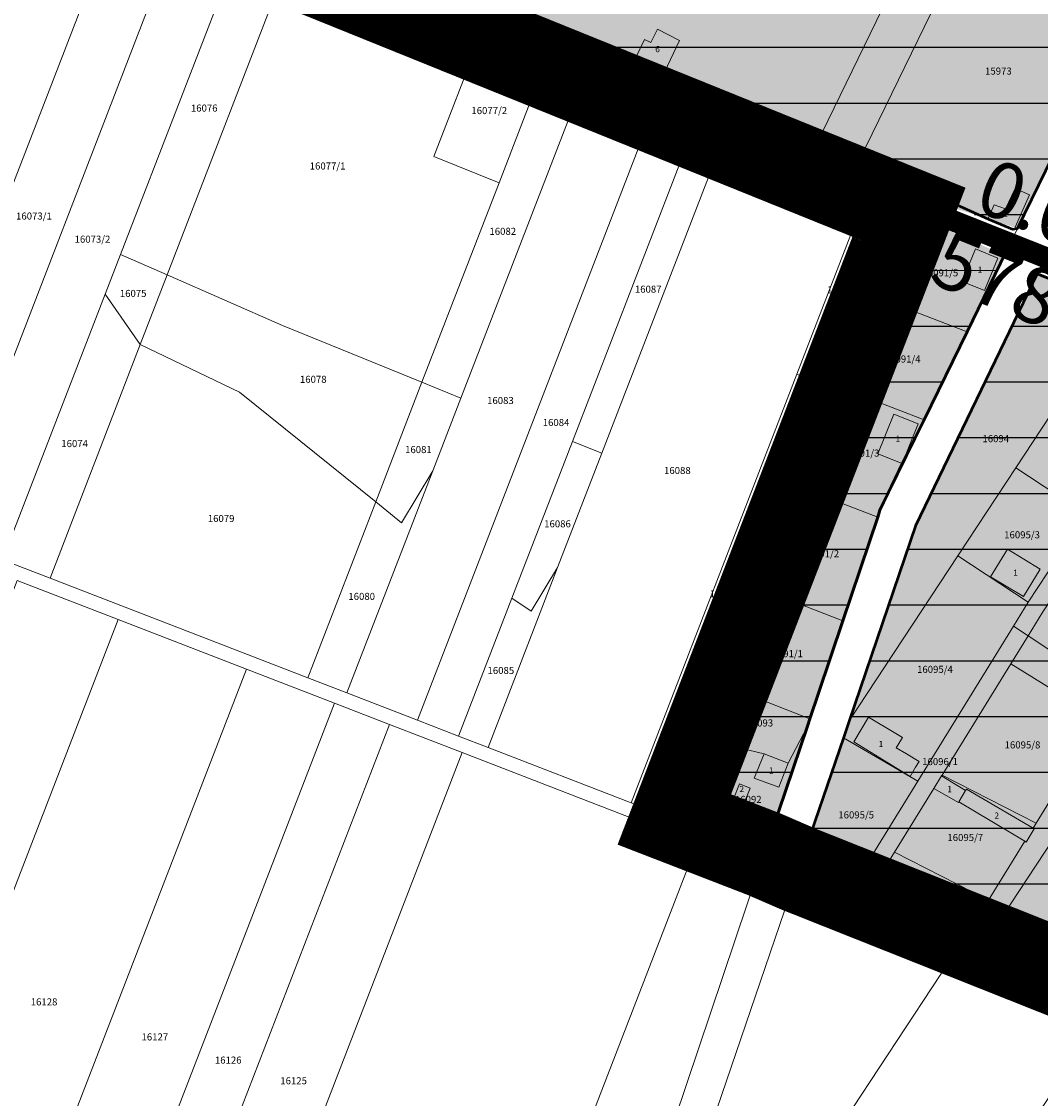
# Model space of a CAD drawing. Units: millimetres. Extents: x 7425750 to 7446347, y 5083608 to 5091000.
# Drawn here: x 7428073 to 7428364, y 5085559 to 5085865 of the extents above; entities that cross this region are included whole.
import ezdxf
from ezdxf.enums import TextEntityAlignment as Align

# ---------------------------------------------------------------- set-up
doc = ezdxf.new("R2010")
doc.units = ezdxf.units.MM
doc.header["$PDMODE"] = 34
for name, pattern in [('DASHED2', [9.525, 6.35, -3.175]), ('HIDDEN', [9.525, 6.35, -3.175]), ('NAMENA$0$HIDDEN', [9.525, 6.35, -3.175])]:
    doc.linetypes.add(name, pattern=pattern)
for name, color, linetype, lineweight in [('0 Regulaciona linija', 204, 'Continuous', 50), ('dj-nagib', 7, 'Continuous', 35), ('DJ-TACKEGGR', 5, 'Continuous', 35), ('N - PORODICNO STANOVANJE SA RADOM', 7, 'Continuous', 15), ('Senta_DeoParcele_1_1', 252, 'Continuous', 9), ('Senta_Parcela_1', 250, 'Continuous', 9)]:
    doc.layers.add(name, color=color, linetype=linetype, lineweight=lineweight)
for name, color, linetype in [('DRZAVNI PUT IIa REDA BROJ 102', 8, 'Continuous'), ('GRANICA GRADJEVINSKOG PODRUCJA-N', 20, 'NAMENA$0$HIDDEN'), ('N - PORODICNO STANOVANJE', 2, 'Continuous'), ('Sabirna naseljska', 253, 'Continuous'), ('Senta_Parcela_1Anno', 252, 'Continuous'), ('ZELEZNICKA PRUGA', 7, 'TRACKS')]:
    doc.layers.add(name, color=color, linetype=linetype)
doc.layers.add('GRANICA OBUHVATA PLANA', color=7, linetype='Continuous', lineweight=30, true_color=0xffab57)
doc.layers.add('ortofoto 40', color=7, linetype='Continuous', transparency=0.5)
doc.layers.add('Senta_DeoParcele_1Anno', color=7, linetype='Continuous', true_color=0x42e63b)
doc.layers.get('0').off()
doc.styles.add('Arial', font='arial_0.ttf')
doc.styles.add('GEODEZIJA', font='yusimc.shx')
doc.linetypes.add('TRACKS', pattern='A,3.81,[130,ltypeshp.shx,S=6.35,R=0,X=0,Y=0],3.81', length=7.62)
picture_1 = doc.add_image_def('image52.tif', size_in_pixel=(5625, 7500))

# ---------------------------------------------------------------- blocks, each defined once
blk = doc.blocks.new('nagib_l')
for p, q in [((-10, 0), (-6.061, 0.695)), ((-6.061, -0.695), (-6.061, 0.695)), ((-6.061, 0), (10, 0))]:
    blk.add_line(p, q)
blk.add_lwpolyline([(-10, 0, 0, 1.39, 0), (-6.061, 0, 1.39, 1.39, 0)], format="xyseb")
at = {"style": 'GEODEZIJA'}
blk.add_text('%', height=2, dxfattribs=at).set_placement((4.939, 0.5))
blk.add_attdef('%', text='', height=2, dxfattribs=at).set_placement((3.624, 0.5), align=Align.RIGHT)
blk.add_attdef('DUZINA', text='', height=2, dxfattribs=at).set_placement((1.97, -2.5), align=Align.CENTER)
blk = doc.blocks.new('0P')
blk.add_circle((0, 0), 1)
blk.add_point((0, 0))
at = {"style": 'GEODEZIJA'}
blk.add_attdef('BR_TACKE', (1.25, -3.36), '', height=2, dxfattribs=at)

msp = doc.modelspace()

# ---------------------------------------------------------------- hatches: boundary and pattern name
at = {"layer": 'N - PORODICNO STANOVANJE'}
for color, points in [(256, [(7428438.883, 5085974.363), (7428249.698, 5086046.451), (7428178.346, 5086073.507), (7428099.163, 5085910.622), (7428148.909, 5085890.61), (7428199.103, 5085869.852), (7428255.877, 5085846.637), (7428303.884, 5085826.808), (7428339.097, 5085812.088), (7428357.105, 5085806.329), (7428393.468, 5085880.8), (7428409.48, 5085913.59)]), (2, [(7428342.723, 5085776.868), (7428353.394, 5085798.725), (7428336.28, 5085806.213), (7428327.537, 5085807.076), (7428325.065, 5085808.036), (7428316.877, 5085786.856), (7428306.868, 5085760.964), (7428306.453, 5085759.891), (7428295.828, 5085732.404), (7428284.621, 5085703.416), (7428274.02, 5085676), (7428259.36, 5085638.07), (7428265.668, 5085635.631), (7428284.94, 5085628.18), (7428297.934, 5085666.748), (7428307.33, 5085694.637), (7428317.266, 5085724.127), (7428317.92, 5085726.07), (7428330.499, 5085751.833)]), (2, [(7428613.833, 5085693.956), (7428362.694, 5085793.395), (7428328.05, 5085721.62), (7428309.122, 5085666.115), (7428307.489, 5085661.326), (7428294.74, 5085623.94), (7428309.608, 5085618.028), (7428314.254, 5085616.18), (7428342.568, 5085604.92), (7428347.753, 5085602.858), (7428366.728, 5085595.313), (7428386.492, 5085587.453), (7428416.117, 5085575.672), (7428457.244, 5085559.317), (7428477.752, 5085551.162), (7428511, 5085537.94), (7428511.903, 5085539.31), (7428563.206, 5085617.145)])]:
    msp.add_hatch(color=color, dxfattribs=at).paths.add_polyline_path(points)
at = {"layer": 'N - PORODICNO STANOVANJE SA RADOM', "lineweight": 25}
h = msp.add_hatch(dxfattribs=at)
h.set_pattern_fill('LINE', color=256, scale=5, style=0)
h.paths.add_polyline_path([(7428438.883, 5085974.363), (7428249.698, 5086046.451), (7428178.346, 5086073.507), (7428099.163, 5085910.622), (7428148.909, 5085890.61), (7428199.103, 5085869.852), (7428255.877, 5085846.637), (7428303.884, 5085826.808), (7428339.097, 5085812.088), (7428357.105, 5085806.329), (7428393.468, 5085880.8), (7428409.48, 5085913.59)])
h = msp.add_hatch(dxfattribs=at)
h.set_pattern_fill('LINE', color=256, scale=5, style=0)
h.paths.add_polyline_path([(7428342.723, 5085776.868), (7428353.394, 5085798.725), (7428336.28, 5085806.213), (7428327.537, 5085807.076), (7428325.065, 5085808.036), (7428316.877, 5085786.856), (7428306.868, 5085760.964), (7428306.453, 5085759.891), (7428295.828, 5085732.404), (7428284.621, 5085703.416), (7428274.02, 5085676), (7428259.36, 5085638.07), (7428265.668, 5085635.631), (7428284.94, 5085628.18), (7428297.934, 5085666.748), (7428307.33, 5085694.637), (7428317.266, 5085724.127), (7428317.92, 5085726.07), (7428330.499, 5085751.833)])
h = msp.add_hatch(dxfattribs=at)
h.set_pattern_fill('LINE', color=256, scale=5, style=0)
h.paths.add_polyline_path([(7428613.833, 5085693.956), (7428362.694, 5085793.395), (7428328.05, 5085721.62), (7428309.122, 5085666.115), (7428307.489, 5085661.326), (7428294.74, 5085623.94), (7428309.608, 5085618.028), (7428314.254, 5085616.18), (7428342.568, 5085604.92), (7428347.753, 5085602.858), (7428366.728, 5085595.313), (7428386.492, 5085587.453), (7428416.117, 5085575.672), (7428457.244, 5085559.317), (7428477.752, 5085551.162), (7428511, 5085537.94), (7428511.903, 5085539.31), (7428563.206, 5085617.145)])

# ---------------------------------------------------------------- linework, layer by layer
at = {"layer": '0 Regulaciona linija'}
for points in [[(7428070.303, 5085914.321), (7428086.51, 5085907.772), (7428102.744, 5085901.211), (7428119.349, 5085894.5), (7428135.992, 5085887.775), (7428149.417, 5085882.349), (7428203.877, 5085860.34), (7428222.42, 5085852.847), (7428233.518, 5085848.362), (7428253.47, 5085840.298), (7428265.115, 5085835.592), (7428273.469, 5085832.216), (7428313.994, 5085815.839), (7428321.662, 5085812.74), (7428326.18, 5085810.92), (7428353.88, 5085799.72)], [(7428095.815, 5085914.791), (7428199.878, 5085872.746), (7428279.811, 5085838.893), (7428288.247, 5085834.875), (7428312.882, 5085824.561), (7428320.497, 5085821.259), (7428326.746, 5085818.858), (7428334.38, 5085815.526), (7428348.793, 5085808.914), (7428355.703, 5085806.061), (7428357.103, 5085806.326), (7428393.468, 5085880.8)], [(7428342.723, 5085776.868), (7428353.88, 5085799.72)], [(7428362.694, 5085793.395), (7428328.05, 5085721.62)], [(7428362.694, 5085793.395), (7428362.694, 5085793.395), (7428613.833, 5085693.956), (7428613.858, 5085693.994)], [(7428330.499, 5085751.833), (7428342.723, 5085776.868)], [(7428317.92, 5085726.07), (7428330.499, 5085751.833)], [(7428307.33, 5085694.637), (7428317.266, 5085724.127)], [(7428317.266, 5085724.127), (7428317.92, 5085726.07)], [(7428328.05, 5085721.62), (7428309.122, 5085666.115)], [(7428300.384, 5085674.021), (7428307.33, 5085694.637)], [(7428297.934, 5085666.748), (7428300.384, 5085674.021)], [(7428297.236, 5085664.677), (7428297.934, 5085666.748)], [(7428309.122, 5085666.115), (7428307.489, 5085661.326)], [(7428284.94, 5085628.18), (7428297.236, 5085664.677)], [(7428307.489, 5085661.326), (7428294.74, 5085623.94)], [(7428294.74, 5085623.94), (7428284.94, 5085628.18)]]:
    msp.add_lwpolyline(points, dxfattribs=at)
for points in [[(7428326.18, 5085810.92), (7428353.88, 5085799.72), (7428342.723, 5085776.868), (7428330.499, 5085751.833), (7428324.23, 5085739.4), (7428317.92, 5085726.07), (7428317.266, 5085724.127), (7428307.33, 5085694.637), (7428300.384, 5085674.021), (7428297.934, 5085666.748), (7428297.236, 5085664.677), (7428284.94, 5085628.18), (7428265.668, 5085635.631), (7428259.36, 5085638.07), (7428259.36, 5085638.07), (7428274.02, 5085676), (7428284.621, 5085703.416), (7428295.828, 5085732.404), (7428306.453, 5085759.891), (7428306.868, 5085760.964), (7428316.877, 5085786.856)], [(7428613.833, 5085693.956), (7428362.694, 5085793.395), (7428328.05, 5085721.62), (7428309.122, 5085666.115), (7428307.489, 5085661.326), (7428294.74, 5085623.94), (7428309.608, 5085618.028), (7428314.254, 5085616.18), (7428342.568, 5085604.92), (7428347.753, 5085602.858), (7428366.728, 5085595.313), (7428386.492, 5085587.453), (7428416.117, 5085575.672), (7428457.244, 5085559.317), (7428477.752, 5085551.162), (7428511, 5085537.94), (7428511.903, 5085539.31), (7428563.206, 5085617.145), (7428613.833, 5085693.956)]]:
    msp.add_lwpolyline(points, close=True, dxfattribs=at)
at = {"layer": 'DRZAVNI PUT IIa REDA BROJ 102', "linetype": 'HIDDEN', "ltscale": 3, "const_width": 20}
msp.add_lwpolyline([(7429224.702, 5084992.243, 0.2599866), (7428885.211, 5085294.137), (7428495.822, 5085373.427, -0.168213), (7426733.994, 5086590.097, -0.1826173)], format="xyb", dxfattribs=at)
at = {"layer": 'GRANICA GRADJEVINSKOG PODRUCJA-N', "ltscale": 1.5, "const_width": 15, "flags": 128}
msp.add_lwpolyline([(7429226.479, 5084990.95), (7429226.479, 5084990.95), (7429226.479, 5084990.95), (7429226.479, 5084990.95), (7429226.479, 5084990.95), (7429230.99, 5085014.46), (7429232.26, 5085023.09), (7429230.48, 5085028.68), (7429230.48, 5085028.68), (7429236.37, 5085067.41), (7429236.37, 5085067.41), (7429236.37, 5085067.41), (7429236.37, 5085067.41), (7429248.06, 5085142.16), (7429248.06, 5085142.16), (7429248.06, 5085142.16), (7429258.26, 5085213.109), (7429258.26, 5085213.109), (7429258.26, 5085213.109), (7429259.32, 5085221.08), (7429257.73, 5085226.92), (7429257.73, 5085226.92), (7429263.6, 5085265.47), (7429273.954, 5085329.88), (7429273.954, 5085329.88), (7429273.954, 5085329.88), (7429273.954, 5085329.88), (7429273.954, 5085329.88), (7429273.954, 5085329.88), (7429278.917, 5085386.568), (7429274.924, 5085387.116), (7428779.719, 5085455.119), (7428775.825, 5085456.212), (7428517.606, 5085491.675), (7428484.263, 5085497.481), (7428508.75, 5085534.52), (7428511, 5085537.94), (7428477.752, 5085551.162), (7428457.244, 5085559.317), (7428416.117, 5085575.672), (7428386.492, 5085587.453), (7428366.728, 5085595.313), (7428347.753, 5085602.858), (7428342.568, 5085604.92), (7428314.254, 5085616.18), (7428309.608, 5085618.028), (7428294.74, 5085623.94), (7428284.94, 5085628.18), (7428265.668, 5085635.631), (7428259.36, 5085638.07), (7428274.02, 5085676), (7428284.621, 5085703.416), (7428295.828, 5085732.404), (7428306.453, 5085759.891), (7428306.868, 5085760.964), (7428316.877, 5085786.856), (7428326.18, 5085810.92), (7428321.662, 5085812.74), (7428313.994, 5085815.839), (7428308.314, 5085818.134), (7428273.469, 5085832.216), (7428265.115, 5085835.592), (7428253.47, 5085840.298), (7428233.518, 5085848.362), (7428222.42, 5085852.847), (7428203.877, 5085860.34), (7428149.417, 5085882.349), (7428135.992, 5085887.775), (7428119.349, 5085894.5), (7428102.744, 5085901.211), (7428086.51, 5085907.772), (7428070.303, 5085914.321), (7428046.556, 5085923.917), (7428045.001, 5085924.546), (7428030.64, 5085930.35), (7428015.02, 5085936.452), (7428002.687, 5085941.27), (7427988.362, 5085946.866), (7427980.156, 5085950.071), (7427947.881, 5085962.679), (7427940.495, 5085965.565), (7427922.154, 5085972.729), (7427906.962, 5085978.664), (7427868.289, 5085993.771), (7427854.978, 5085998.971), (7427839.162, 5086005.149), (7427823.346, 5086011.328), (7427807.54, 5086017.503), (7427763.855, 5086034.568), (7427745.524, 5086041.729), (7427725.498, 5086049.552), (7427699.11, 5086059.86), (7427622.152, 5086089.92), (7427590.77, 5086102.178), (7427553.493, 5086116.738), (7427530.578, 5086125.688), (7427496.086, 5086139.161), (7427470.946, 5086148.981), (7427423.45, 5086167.533), (7427345.672, 5086197.913), (7427326.12, 5086205.55), (7427319.369, 5086208.358), (7427303.385, 5086215.006), (7427297.986, 5086217.251), (7427272.353, 5086227.912), (7427193.814, 5086260.577), (7427173.223, 5086269.141), (7427143.233, 5086281.614), (7427131.58, 5086286.46), (7427130.278, 5086292.015), (7427130.278, 5086292.015), (7427150.533, 5086325.401), (7427169.45, 5086356.58), (7427214.126, 5086430.219), (7427227.644, 5086452.501), (7427239.45, 5086471.96), (7427249.409, 5086499.271), (7427208.168, 5086605.852), (7427196.508, 5086637.48), (7427223.176, 5086647.842), (7427232.422, 5086651.435), (7427250.999, 5086658.654), (7427259.472, 5086661.946), (7427277.816, 5086669.074), (7427296.197, 5086676.216), (7427315.491, 5086683.713), (7427340.668, 5086693.496), (7427355.833, 5086699.389), (7427368.817, 5086704.434), (7427377.84, 5086707.94), (7427381.56, 5086709.39), (7427398.934, 5086716.141), (7427413.595, 5086721.839), (7427431.426, 5086728.767), (7427448.576, 5086735.432), (7427473.733, 5086745.207), (7427485.775, 5086749.887), (7427503.55, 5086756.794), (7427520.57, 5086763.407), (7427533.479, 5086768.424), (7427540.917, 5086771.314), (7427588.406, 5086789.767), (7427594.837, 5086792.267), (7427619.323, 5086801.781), (7427651.44, 5086814.243), (7427500.111, 5087208.15), (7427491.123, 5087204.443), (7427486.902, 5087202.719), (7427333.497, 5087601.613), (7427324.289, 5087598.033), (7427313.19, 5087593.74), (7427295.26, 5087586.94), (7427277.41, 5087580.05), (7427259.3, 5087573.07), (7427258.907, 5087572.919), (7427241.41, 5087566.18), (7427224.145, 5087559.518), (7427199.178, 5087549.885), (7427190.437, 5087546.512), (7427181.695, 5087543.139), (7427164.575, 5087536.534), (7427133.769, 5087524.647), (7427094.967, 5087509.676), (7427072.82, 5087501.14), (7427067.21, 5087498.983), (7427049.962, 5087492.351), (7427032.676, 5087485.704), (7427002.611, 5087474.143), (7426985.204, 5087467.45), (7426968.235, 5087460.925), (7426957.641, 5087456.852), (7426939.861, 5087450.015), (7426905.82, 5087436.925), (7426887.013, 5087429.694), (7426857.446, 5087418.32), (7426857.448, 5087422.6), (7426724.737, 5087767.744), (7426716.659, 5087817.783), (7426745.391, 5087820.797), (7426748.974, 5087821.172), (7426810.67, 5087827.66), (7426919.86, 5087839.096), (7426888.37, 5087957.919), (7426875.1, 5088007.99), (7426859.529, 5088068.643), (7426855.047, 5088085.042), (7426836.671, 5088152.275), (7426835.74, 5088155.68), (7426832.096, 5088170.631), (7427054.423, 5088216.015), (7427108.71, 5088240.67), (7427163.4, 5088265.66), (7427231.714, 5088298.976), (7427254.96, 5088313.64), (7427308.72, 5088338.55), (7427360.58, 5088360.34), (7427415.64, 5088383.68), (7427446.27, 5088410.97), (7427470.22, 5088427.13), (7427496.82, 5088445.42), (7427531.45, 5088471.1), (7427579.41, 5088502.49), (7427617.1, 5088536.1), (7427711.267, 5088618.617), (7427731.34, 5088635.26), (7427775.97, 5088674.21), (7427820.51, 5088712.87), (7427817.19, 5088719.77), (7427786, 5088792.43), (7427786, 5088792.43), (7427786, 5088792.43), (7427779.24, 5088807.87), (7427779.24, 5088807.87), (7427779.24, 5088807.87), (7427796.6, 5088813.01), (7427824.27, 5088822.06), (7427863.4, 5088834.86), (7427897.24, 5088845.93), (7427938.67, 5088859.49), (7427942.761, 5088861.002), (7427944.732, 5088861.731), (7427948.071, 5088862.965), (7427950.548, 5088863.88), (7427953.28, 5088864.89), (7427958.136, 5088866.278), (7428121.86, 5088913.07), (7428187.15, 5088931.73), (7428313.247, 5088927.447), (7428321.86, 5088927.16), (7428360.39, 5088925.846), (7428428.87, 5088923.52), (7428553.25, 5088843.73), (7428700.07, 5088749.59), (7428725.67, 5088738.3), (7428731.509, 5088736.037), (7428733.904, 5088735.108), (7428736.622, 5088734.054), (7428741.25, 5088732.26), (7428788.296, 5088706.48), (7428809.967, 5088694.604), (7428818.99, 5088689.66), (7428823.701, 5088692.687), (7428841.267, 5088703.976), (7428857.091, 5088714.145), (7428874.639, 5088725.423), (7428882.699, 5088730.601), (7428884.3, 5088731.63), (7428889.353, 5088734.878), (7428904.454, 5088744.582), (7428916.93, 5088752.599), (7428917.418, 5088752.913), (7428929.196, 5088760.481), (7428932.208, 5088762.417), (7428956.41, 5088777.97), (7428964.538, 5088783.116), (7428975.851, 5088790.279), (7428987.037, 5088797.362), (7429019.159, 5088817.702), (7429019.93, 5088818.19), (7429032.613, 5088826.173), (7429045.994, 5088834.594), (7429059.383, 5088843.02), (7429072.772, 5088851.447), (7429086.161, 5088859.873), (7429099.55, 5088868.3), (7429105.62, 5088872.17), (7429146.448, 5088899.264), (7429183.03, 5088923.54), (7429198.889, 5088933.785), (7429238.54, 5088959.39), (7429263.47, 5088975.49), (7429276.85, 5088984.15), (7429284.71, 5088987.82), (7429289.443, 5088990.788), (7429316.606, 5089007.819), (7429332.863, 5089018.013), (7429349.199, 5089028.256), (7429377.37, 5089045.92), (7429393.262, 5089056.149), (7429409.306, 5089066.476), (7429434.1, 5089082.43), (7429473.43, 5089107.75), (7429489.288, 5089117.96), (7429520.718, 5089138.194), (7429536.929, 5089148.631), (7429550.51, 5089157.37), (7429552.695, 5089158.78), (7429568.46, 5089168.93), (7429576.471, 5089173.971), (7429584.503, 5089179.026), (7429600.576, 5089189.14), (7429616.42, 5089199.11), (7429632.375, 5089209.524), (7429648.47, 5089220.03), (7429663.978, 5089229.708), (7429680.148, 5089239.798), (7429696.496, 5089250), (7429706.4, 5089256.18), (7429708.33, 5089257.38), (7429714.7, 5089260.7), (7429715.208, 5089260.966), (7429717.424, 5089262.123), (7429721.42, 5089264.21), (7429723.628, 5089265.365), (7429728.06, 5089267.68), (7429763.769, 5089292.17), (7429775.221, 5089290.479), (7429795.308, 5089287.217), (7429818.736, 5089283.412), (7429821.95, 5089282.89), (7429894.84, 5089264.05), (7429911.859, 5089260.773), (7429978.829, 5089247.876), (7430008.53, 5089242.15), (7430012.51, 5089241.39), (7430125.24, 5089219.84), (7430115.7, 5089187.3), (7430068.7, 5088881.1), (7430068.7, 5088881.1), (7430068.7, 5088881.1), (7430068.7, 5088881.1), (7430068.7, 5088881.1), (7430068.7, 5088881.1), (7430068.7, 5088881.1), (7430068.7, 5088881.1), (7430068.7, 5088881.1), (7430068.7, 5088881.1), (7430068.7, 5088881.1), (7430068.7, 5088881.1), (7430068.7, 5088881.1), (7430068.7, 5088881.1), (7430051.5, 5088500), (7430051.5, 5088500), (7430051.5, 5088500), (7430051.5, 5088500), (7430051.5, 5088500), (7430051.5, 5088500), (7430051.5, 5088500), (7430051.5, 5088500), (7430051.585, 5088501.515), (7430051.415, 5088498.485), (7430057.3, 5088376.7), (7430057.3, 5088376.7), (7430057.3, 5088376.7), (7430057.3, 5088376.7), (7430057.3, 5088376.7), (7430057.3, 5088376.7), (7430057.3, 5088376.7), (7430057.3, 5088376.7), (7430087.5, 5088229.1), (7430087.5, 5088229.1), (7430087.5, 5088229.1), (7430087.5, 5088229.1), (7430087.5, 5088229.1), (7430087.5, 5088229.1), (7430165.5, 5088058.4), (7430165.5, 5088058.4), (7430165.5, 5088058.4), (7430165.5, 5088058.4), (7430165.5, 5088058.4), (7430165.5, 5088058.4), (7430165.5, 5088058.4), (7430165.5, 5088058.4), (7430165.5, 5088058.4), (7430165.5, 5088058.4), (7430165.5, 5088058.4), (7430165.5, 5088058.4), (7430165.5, 5088058.4), (7430165.5, 5088058.4), (7430165.5, 5088058.4), (7430165.5, 5088058.4), (7430165.5, 5088058.4), (7430165.5, 5088058.4), (7430165.5, 5088058.4), (7430165.5, 5088058.4), (7430165.5, 5088058.4), (7430321.4, 5087784.8), (7430321.4, 5087784.8), (7430321.4, 5087784.8), (7430321.4, 5087784.8), (7430321.4, 5087784.8), (7430321.4, 5087784.8), (7430321.4, 5087784.8), (7430321.4, 5087784.8), (7430321.4, 5087784.8), (7430321.4, 5087784.8), (7430321.4, 5087784.8), (7430321.4, 5087784.8), (7430436.4, 5087609.3), (7430436.4, 5087609.3), (7430436.4, 5087609.3), (7430436.4, 5087609.3), (7430436.4, 5087609.3), (7430436.4, 5087609.3), (7430436.4, 5087609.3), (7430436.4, 5087609.3), (7430436.4, 5087609.3), (7430617.7, 5087318), (7430617.7, 5087318), (7430617.7, 5087318), (7430617.7, 5087318), (7430617.7, 5087318), (7430617.7, 5087318), (7430750, 5087000), (7430750, 5087000), (7430750, 5087000), (7430750, 5087000), (7430847.8, 5086650.7), (7430847.8, 5086650.7), (7430847.8, 5086650.7), (7430847.8, 5086650.7), (7430847.8, 5086650.7), (7430847.8, 5086650.7), (7430847.8, 5086650.7), (7430847.8, 5086650.7), (7430847.8, 5086650.7), (7430847.8, 5086650.7), (7430847.8, 5086650.7), (7430847.8, 5086650.7), (7430847.8, 5086650.7), (7430847.8, 5086650.7), (7431081, 5086038.7), (7431081, 5086038.7), (7431081, 5086038.7), (7431081, 5086038.7), (7431081, 5086038.7), (7431081, 5086038.7), (7431349.3, 5085527.6), (7431605, 5085059.2), (7431605, 5085059.2), (7431605, 5085059.2), (7431605, 5085059.2), (7431605, 5085059.2), (7431605, 5085059.2), (7431605, 5085059.2), (7431616.58, 5085042.65), (7431522.06, 5084949.95), (7431449.95, 5084878.61), (7431462.04, 5084871.96), (7431457.48, 5084866.34), (7431456.02, 5084864.33), (7431453.39, 5084859.31), (7431457.3, 5084845.17), (7431462.69, 5084825.69), (7431468.3, 5084806.59), (7431471.32, 5084789.82), (7431474.24, 5084776.71), (7431481.99, 5084758.68), (7431462.05, 5084732.87), (7431444.58, 5084709.5), (7431435.53, 5084696.55), (7431428.54, 5084687.6), (7431420.03, 5084678.93), (7431414.08, 5084672.01), (7431411.36, 5084668.94), (7431405.78, 5084670.36), (7431398.46, 5084667.24), (7431391.08, 5084660.89), (7431383.73, 5084655.69), (7431371.004, 5084628.924), (7431370.18, 5084627.19), (7431347.12, 5084600.86), (7431294.169, 5084511.495), (7431194.473, 5084552.497), (7431196.18, 5084555.716), (7431200.906, 5084566.074), (7431197.4, 5084612.41), (7430825.89, 5084566.45), (7430808.15, 5084564.96), (7430506.42, 5084602), (7430502.73, 5084602.36), (7430502.38, 5084602.55), (7430074.16, 5084660.2), (7430070.33, 5084660.29), (7430099.242, 5084878.886), (7429641.36, 5084937.33), (7429584.33, 5084944.7), (7429260.37, 5084986.57)], close=True, dxfattribs=at)
at = {"layer": 'GRANICA OBUHVATA PLANA', "linetype": 'Continuous', "ltscale": 1.5, "const_width": 25}
msp.add_lwpolyline([(7428386.492, 5085587.453), (7428366.728, 5085595.313), (7428347.753, 5085602.858), (7428342.568, 5085604.92), (7428314.254, 5085616.18), (7428309.608, 5085618.028), (7428294.74, 5085623.94), (7428284.94, 5085628.18), (7428265.668, 5085635.631), (7428259.36, 5085638.07), (7428274.02, 5085676), (7428284.621, 5085703.416), (7428295.828, 5085732.404), (7428306.453, 5085759.891), (7428306.868, 5085760.964), (7428316.877, 5085786.856), (7428326.18, 5085810.92), (7428321.662, 5085812.74), (7428313.994, 5085815.839), (7428308.314, 5085818.134), (7428273.469, 5085832.216), (7428265.115, 5085835.592), (7428253.47, 5085840.298), (7428233.518, 5085848.362), (7428222.42, 5085852.847), (7428203.877, 5085860.34), (7428149.417, 5085882.349)], dxfattribs=at)
at = {"layer": 'Sabirna naseljska', "linetype": 'DASHED2', "ltscale": 2, "const_width": 6}
msp.add_lwpolyline([(7428624.351, 5085694.971), (7428340.242, 5085807.909), (7428191.489, 5085866.775), (7427967.332, 5085958.677), (7427675.987, 5086071.328), (7427488.843, 5086143.273), (7427308.923, 5086215.769), (7427254.279, 5086237.023), (7427131.911, 5086288.71), (7427179.655, 5086368.744), (7427242.517, 5086473.407), (7427300.092, 5086629.053), (7427306.78, 5086655.317), (7427300.092, 5086629.053), (7427507.268, 5086557.126), (7427761.011, 5086451.231), (7427933.927, 5086385.234), (7428254.991, 5086260.086), (7428527.962, 5086153.882), (7428690.221, 5086089.611), (7428839.754, 5086029.978)], dxfattribs=at)
at = {"layer": 'Senta_DeoParcele_1_1'}
for points in [[(7428260.86, 5085859.79), (7428256.53, 5085850.83), (7428248.31, 5085854.8), (7428250.85, 5085860.08), (7428252.65, 5085859.21), (7428254.56, 5085863.07)], [(7428360.54, 5085815.83), (7428356.05, 5085805.82), (7428348.68, 5085808.93), (7428350.43, 5085813.07), (7428353.62, 5085811.85), (7428356.45, 5085817.66)], [(7428351.46, 5085797.89), (7428347.7, 5085788.61), (7428341.34, 5085791.18), (7428345.1, 5085800.47)], [(7428328.76, 5085750.68), (7428324.23, 5085739.4), (7428317.29, 5085742.18), (7428321.82, 5085753.46)], [(7428363.55, 5085709.32), (7428358.78, 5085701.5), (7428349.43, 5085707.17), (7428354.22, 5085715.06)], [(7428328.07, 5085652.93), (7428326.53, 5085650.34), (7428310.47, 5085660.21), (7428314.67, 5085667.2), (7428322.47, 5085662.52), (7428324.31, 5085661.41), (7428322.56, 5085658.49), (7428325.44, 5085656.77), (7428329.06, 5085654.61)], [(7428291.74, 5085654.092), (7428289.147, 5085647.266), (7428282.053, 5085649.838), (7428284.956, 5085656.732)], [(7428342.32, 5085646.32), (7428340.42, 5085643.06), (7428340.3, 5085642.87), (7428333.25, 5085646.907), (7428335.446, 5085650.46)], [(7428280.96, 5085647.001), (7428279.137, 5085642.539), (7428276.145, 5085643.675), (7428277.964, 5085648.182)], [(7428340.42, 5085643.06), (7428342.32, 5085646.32), (7428342.53, 5085646.67), (7428361.5, 5085635.576), (7428361.8, 5085635.4), (7428359.59, 5085631.62), (7428359.199, 5085631.853)]]:
    msp.add_lwpolyline(points, close=True, dxfattribs=at)
at = {"layer": 'Senta_Parcela_1'}
for points in [[(7428221.34, 5085439.41), (7428283.65, 5085624.36), (7428284.94, 5085628.18), (7428297.236, 5085664.677), (7428297.934, 5085666.748), (7428300.384, 5085674.021), (7428307.33, 5085694.637), (7428317.266, 5085724.127), (7428317.92, 5085726.07), (7428330.499, 5085751.833), (7428342.723, 5085776.868), (7428353.88, 5085799.72), (7428355.64, 5085803.33), (7428393.468, 5085880.8), (7428409.48, 5085913.59), (7428440.14, 5085976.96), (7428441.81, 5085980.58), (7428448.84, 5085995.064), (7428455.869, 5086009.547), (7428462.899, 5086024.031), (7428469.928, 5086038.514), (7428475.203, 5086049.381), (7428482.232, 5086063.865), (7428496.208, 5086092.661)], [(7428506.231, 5086089.745), (7428499.36, 5086075.596), (7428492.472, 5086061.41), (7428483.252, 5086042.422), (7428477.474, 5086030.521), (7428465.886, 5086006.657), (7428458.719, 5085991.896), (7428451.53, 5085977.09), (7428449.73, 5085973.54), (7428428.291, 5085929.224), (7428418.71, 5085909.42), (7428406.538, 5085884.205), (7428395.105, 5085860.52), (7428365.6, 5085799.4), (7428363.85, 5085795.79), (7428328.05, 5085721.62), (7428309.122, 5085666.115), (7428307.489, 5085661.326), (7428294.74, 5085623.94), (7428293.44, 5085620.13), (7428231.6, 5085438.78)], [(7428197.247, 5085867.339), (7428297.999, 5085826.623), (7428310.071, 5085821.745), (7428355.64, 5085803.33), (7428353.88, 5085799.72), (7428326.18, 5085810.92), (7428321.662, 5085812.74), (7428313.994, 5085815.839), (7428273.469, 5085832.216), (7428265.115, 5085835.592), (7428253.47, 5085840.298), (7428233.518, 5085848.362), (7428222.42, 5085852.847), (7428203.877, 5085860.34), (7428149.417, 5085882.349)], [(7428068.053, 5085712.024), (7428081.606, 5085706.785), (7428154.983, 5085678.419), (7428166.148, 5085674.103), (7428186.22, 5085666.343), (7428197.935, 5085661.814), (7428206.33, 5085658.569), (7428247.099, 5085642.809), (7428254.813, 5085639.827), (7428259.36, 5085638.07), (7428265.668, 5085635.631), (7428284.94, 5085628.18), (7428283.65, 5085624.36), (7428265.863, 5085631.236), (7428198.949, 5085657.103), (7428178.299, 5085665.085), (7428162.591, 5085671.157), (7428137.492, 5085680.86), (7428101.003, 5085694.965), (7428072.192, 5085706.103)]]:
    msp.add_lwpolyline(points, dxfattribs=at)
for points in [[(7428381.945, 5085999.124), (7428297.999, 5085826.623), (7428197.247, 5085867.339), (7428202.818, 5085878.786), (7428219.19, 5085881.845), (7428231.725, 5085918.88), (7428223.858, 5085922.024), (7428261.615, 5085999.614), (7428280.229, 5086037.865)], [(7428394.141, 5085994.479), (7428393.01, 5085992.156), (7428382.588, 5085970.742), (7428347.36, 5085898.36), (7428310.071, 5085821.745), (7428297.999, 5085826.623), (7428381.945, 5085999.124)], [(7428102.744, 5085901.211), (7428034.606, 5085724.955), (7428018.274, 5085731.268), (7428086.51, 5085907.772)], [(7428119.349, 5085894.5), (7428051.311, 5085718.497), (7428034.606, 5085724.955), (7428102.744, 5085901.211)], [(7428393.468, 5085880.8), (7428355.64, 5085803.33), (7428310.071, 5085821.745), (7428347.36, 5085898.36)], [(7428135.992, 5085887.775), (7428101.648, 5085798.931), (7428097.262, 5085787.585), (7428068.053, 5085712.024), (7428051.311, 5085718.497), (7428119.349, 5085894.5)], [(7428149.417, 5085882.349), (7428114.947, 5085793.106), (7428101.648, 5085798.931), (7428135.992, 5085887.775)], [(7428203.877, 5085860.34), (7428190.9, 5085826.76), (7428209.438, 5085819.269), (7428187.5, 5085762.526), (7428147.828, 5085778.704), (7428114.947, 5085793.106), (7428149.417, 5085882.349)], [(7428222.42, 5085852.847), (7428209.438, 5085819.269), (7428190.9, 5085826.76), (7428203.877, 5085860.34)], [(7428233.518, 5085848.362), (7428198.585, 5085758.005), (7428187.5, 5085762.526), (7428209.438, 5085819.269), (7428222.42, 5085852.847)], [(7428253.47, 5085840.298), (7428186.22, 5085666.343), (7428166.148, 5085674.103), (7428190.597, 5085737.342), (7428198.585, 5085758.005), (7428233.518, 5085848.362)], [(7428265.115, 5085835.592), (7428230.35, 5085745.663), (7428213.125, 5085701.106), (7428197.935, 5085661.814), (7428186.22, 5085666.343), (7428253.47, 5085840.298)], [(7428273.469, 5085832.216), (7428238.737, 5085742.386), (7428230.35, 5085745.663), (7428265.115, 5085835.592)], [(7428313.994, 5085815.839), (7428294.266, 5085764.81), (7428247.099, 5085642.809), (7428206.33, 5085658.569), (7428226.131, 5085709.783), (7428238.737, 5085742.386), (7428273.469, 5085832.216)], [(7428321.662, 5085812.74), (7428301.933, 5085761.709), (7428294.266, 5085764.81), (7428313.994, 5085815.839)], [(7428326.18, 5085810.92), (7428316.877, 5085786.856), (7428306.868, 5085760.964), (7428306.453, 5085759.891), (7428301.933, 5085761.709), (7428321.662, 5085812.74)], [(7428353.88, 5085799.72), (7428342.723, 5085776.868), (7428316.877, 5085786.856), (7428326.18, 5085810.92)], [(7428114.947, 5085793.106), (7428107.289, 5085773.279), (7428097.262, 5085787.585), (7428101.648, 5085798.931)], [(7428388.23, 5085786.167), (7428356.618, 5085738.193), (7428340.101, 5085713.128), (7428309.122, 5085666.115), (7428328.05, 5085721.62), (7428363.85, 5085795.79)], [(7428187.5, 5085762.526), (7428174.341, 5085728.49), (7428135.516, 5085759.737), (7428107.289, 5085773.279), (7428114.947, 5085793.106), (7428147.828, 5085778.704)], [(7428107.289, 5085773.279), (7428081.606, 5085706.785), (7428068.053, 5085712.024), (7428097.262, 5085787.585)], [(7428342.723, 5085776.868), (7428330.499, 5085751.833), (7428306.868, 5085760.964), (7428316.877, 5085786.856)], [(7428411.038, 5085777.165), (7428376.66, 5085724.98), (7428356.618, 5085738.193), (7428388.23, 5085786.167)], [(7428415.791, 5085775.289), (7428380.818, 5085722.206), (7428364.33, 5085697.18), (7428360.09, 5085690.33), (7428355.92, 5085693.08), (7428360.15, 5085699.93), (7428376.66, 5085724.98), (7428411.038, 5085777.165)], [(7428174.341, 5085728.49), (7428154.983, 5085678.419), (7428081.606, 5085706.785), (7428107.289, 5085773.279), (7428135.516, 5085759.737)], [(7428451.993, 5085761.001), (7428425.977, 5085721.532), (7428412.614, 5085701.259), (7428399.834, 5085681.871), (7428391.68, 5085669.51), (7428360.09, 5085690.33), (7428364.33, 5085697.18), (7428380.818, 5085722.206), (7428415.791, 5085775.289), (7428430.9, 5085769.326)], [(7428301.933, 5085761.709), (7428254.813, 5085639.827), (7428247.099, 5085642.809), (7428294.266, 5085764.81)], [(7428198.585, 5085758.005), (7428190.597, 5085737.342), (7428181.713, 5085722.558), (7428174.341, 5085728.49), (7428187.5, 5085762.526)], [(7428306.453, 5085759.891), (7428295.828, 5085732.404), (7428284.621, 5085703.416), (7428274.02, 5085676), (7428259.36, 5085638.07), (7428254.813, 5085639.827), (7428301.933, 5085761.709)], [(7428330.499, 5085751.833), (7428317.92, 5085726.07), (7428317.266, 5085724.127), (7428295.828, 5085732.404), (7428306.453, 5085759.891), (7428306.868, 5085760.964)], [(7428238.737, 5085742.386), (7428226.131, 5085709.783), (7428218.575, 5085697.384), (7428213.125, 5085701.106), (7428230.35, 5085745.663)], [(7428166.148, 5085674.103), (7428154.983, 5085678.419), (7428174.341, 5085728.49), (7428181.713, 5085722.558), (7428190.597, 5085737.342)], [(7428376.66, 5085724.98), (7428360.15, 5085699.93), (7428340.101, 5085713.128), (7428356.618, 5085738.193)], [(7428317.266, 5085724.127), (7428307.33, 5085694.637), (7428284.621, 5085703.416), (7428295.828, 5085732.404)], [(7428360.15, 5085699.93), (7428355.92, 5085693.08), (7428350.918, 5085684.969), (7428328.71, 5085648.98), (7428307.489, 5085661.326), (7428309.122, 5085666.115), (7428340.101, 5085713.128)], [(7428206.33, 5085658.569), (7428197.935, 5085661.814), (7428213.125, 5085701.106), (7428218.575, 5085697.384), (7428226.131, 5085709.783)], [(7428101.003, 5085694.965), (7428021.375, 5085488.979), (7428002.37, 5085493.69), (7427992.314, 5085499.492), (7428072.192, 5085706.103)], [(7428307.33, 5085694.637), (7428300.384, 5085674.021), (7428297.934, 5085666.748), (7428286.043, 5085671.348), (7428274.02, 5085676), (7428284.621, 5085703.416)], [(7428137.492, 5085680.86), (7428059.646, 5085479.492), (7428021.375, 5085488.979), (7428101.003, 5085694.965)], [(7428360.09, 5085690.33), (7428355.16, 5085682.347), (7428335.614, 5085650.731), (7428335.446, 5085650.46), (7428333.25, 5085646.907), (7428322.037, 5085628.769), (7428314.254, 5085616.18), (7428309.608, 5085618.028), (7428328.71, 5085648.98), (7428350.918, 5085684.969), (7428355.92, 5085693.08)], [(7428391.68, 5085669.51), (7428347.753, 5085602.858), (7428342.568, 5085604.92), (7428348.84, 5085615.09), (7428359.199, 5085631.853), (7428359.59, 5085631.62), (7428361.8, 5085635.4), (7428361.5, 5085635.576), (7428362.38, 5085637), (7428380.67, 5085666.58), (7428355.16, 5085682.347), (7428360.09, 5085690.33)], [(7428162.591, 5085671.157), (7428085.978, 5085472.964), (7428059.646, 5085479.492), (7428137.492, 5085680.86)], [(7428362.38, 5085637), (7428335.614, 5085650.731), (7428355.16, 5085682.347), (7428380.67, 5085666.58)], [(7428418.823, 5085674.348), (7428366.728, 5085595.313), (7428347.753, 5085602.858), (7428391.68, 5085669.51), (7428399.834, 5085681.871)], [(7428297.934, 5085666.748), (7428297.236, 5085664.677), (7428291.74, 5085654.092), (7428284.956, 5085656.732), (7428278.559, 5085658.23), (7428265.668, 5085635.631), (7428259.36, 5085638.07), (7428274.02, 5085676), (7428286.043, 5085671.348)], [(7428178.299, 5085665.085), (7428102.45, 5085468.881), (7428085.978, 5085472.964), (7428162.591, 5085671.157)], [(7428198.949, 5085657.103), (7428124.114, 5085463.511), (7428102.45, 5085468.881), (7428178.299, 5085665.085)], [(7428284.94, 5085628.18), (7428265.668, 5085635.631), (7428278.559, 5085658.23), (7428284.956, 5085656.732), (7428291.74, 5085654.092), (7428297.236, 5085664.677)], [(7428328.71, 5085648.98), (7428309.608, 5085618.028), (7428294.74, 5085623.94), (7428307.489, 5085661.326)], [(7428265.863, 5085631.236), (7428194.299, 5085446.113), (7428124.114, 5085463.511), (7428198.949, 5085657.103)], [(7428362.38, 5085637), (7428361.5, 5085635.576), (7428361.8, 5085635.4), (7428359.59, 5085631.62), (7428359.199, 5085631.853), (7428348.84, 5085615.09), (7428322.037, 5085628.769), (7428333.25, 5085646.907), (7428335.446, 5085650.46), (7428335.614, 5085650.731)], [(7428283.65, 5085624.36), (7428221.34, 5085439.41), (7428194.299, 5085446.113), (7428265.863, 5085631.236)], [(7428348.84, 5085615.09), (7428342.568, 5085604.92), (7428314.254, 5085616.18), (7428322.037, 5085628.769)], [(7428309.608, 5085618.028), (7428314.254, 5085616.18), (7428342.568, 5085604.92), (7428347.753, 5085602.858), (7428366.728, 5085595.313), (7428386.492, 5085587.453), (7428416.117, 5085575.672), (7428457.244, 5085559.317), (7428477.752, 5085551.162), (7428511, 5085537.94), (7428508.75, 5085534.52), (7428496.206, 5085539.508), (7428485.993, 5085543.568), (7428452.067, 5085557.058), (7428450.476, 5085557.691), (7428426.563, 5085567.199), (7428414.109, 5085572.151), (7428389.131, 5085582.082), (7428382.887, 5085584.565), (7428340.189, 5085601.542), (7428293.44, 5085620.13), (7428294.74, 5085623.94)], [(7428340.189, 5085601.542), (7428287.67, 5085521.86), (7428232.611, 5085438.373), (7428231.6, 5085438.78), (7428293.44, 5085620.13)], [(7428382.887, 5085584.565), (7428330.262, 5085504.729), (7428324.427, 5085507.076), (7428287.67, 5085521.86), (7428340.189, 5085601.542)]]:
    msp.add_lwpolyline(points, close=True, dxfattribs=at)
at = {"layer": 'ZELEZNICKA PRUGA', "linetype": 'TRACKS', "ltscale": 2, "const_width": 3}
msp.add_lwpolyline([(7429208.303, 5084793.636, 0.2204867), (7429062.548, 5085147.428, 0.1421565), (7428829.454, 5085242.635), (7428504.031, 5085309.638, -0.0742045), (7427498.562, 5085767.358, -0.0658489), (7426822.453, 5086399.13, -0.0495237), (7426702.623, 5086554.396, -0.0237892)], format="xyb", dxfattribs=at)

# ---------------------------------------------------------------- block references
at = {"layer": 'dj-nagib', "xscale": 7.999999999579348, "yscale": 7.999999999579348, "zscale": 7.999999999579348, "rotation": 337.9999999987828}
msp.add_blockref('nagib_l', (7428355.122, 5085803.142), dxfattribs=at).add_auto_attribs({'%': '0.03', 'DUZINA': '578.32'})
at = {"layer": 'DJ-TACKEGGR', "linetype": 'Continuous'}
ref = msp.add_blockref('0P', (7428326.18, 5085810.92), dxfattribs=dict(at, xscale=2, yscale=2, zscale=2))
ref.add_attrib('BR_TACKE', '20', (7428315.793, 5085807.057), dxfattribs={"layer": '0', "height": 4, "style": 'GEODEZIJA'})
ref = msp.add_blockref('0P', (7428259.36, 5085638.07), dxfattribs=dict(at, xscale=2, yscale=2, zscale=2))
ref.add_attrib('BR_TACKE', '19', (7428251.929, 5085631.942), dxfattribs={"layer": '0', "height": 4, "style": 'GEODEZIJA'})

# ---------------------------------------------------------------- texts
at = {"layer": 'Senta_DeoParcele_1Anno', "color": 18, "true_color": 0x000000, "style": 'Arial'}
for s, p in [('6', (7428254.588, 5085855.93)), ('1', (7428353.714, 5085809.087)), ('1', (7428346.401, 5085793.16)), ('1', (7428323.025, 5085745.051)), ('1', (7428356.5, 5085706.888)), ('1', (7428318.206, 5085658.132)), ('1', (7428286.969, 5085650.587)), ('2', (7428278.55, 5085645.318)), ('1', (7428337.761, 5085645.291)), ('2', (7428351.177, 5085637.759))]:
    msp.add_text(s, height=1.753, dxfattribs=at).set_placement(p, align=Align.BOTTOM_CENTER)
at = {"layer": 'Senta_Parcela_1Anno', "color": 18, "true_color": 0x000000, "style": 'Arial'}
for s, p in [('15973', (7428351.639, 5085849.479)), ('16076', (7428125.495, 5085838.948)), ('16077/2', (7428206.659, 5085838.228)), ('16077/1', (7428160.624, 5085822.457)), ('16073/1', (7428077.002, 5085808.213)), ('16082', (7428210.505, 5085803.858)), ('16073/2', (7428093.676, 5085801.622)), ('16091/5', (7428335.12, 5085792.05)), ('16075', (7428105.257, 5085786.192)), ('16087', (7428251.919, 5085787.392)), ('16089/2', (7428307.964, 5085787.198)), ('16090/2', (7428314.056, 5085784.045)), ('16091/4', (7428324.391, 5085767.522)), ('16078', (7428156.539, 5085761.731)), ('16083', (7428209.839, 5085755.7)), ('16084', (7428225.685, 5085749.434)), ('16074', (7428088.589, 5085743.437)), ('16094', (7428350.891, 5085744.843)), ('16081', (7428186.488, 5085741.736)), ('16091/3', (7428312.674, 5085740.737)), ('16088', (7428260.224, 5085735.785)), ('16079', (7428130.312, 5085722.118)), ('16086', (7428226.095, 5085720.595)), ('16095/3', (7428358.383, 5085717.482)), ('16091/2', (7428301.201, 5085712.088)), ('16080', (7428170.333, 5085699.95)), ('16089/1', (7428274.527, 5085700.711)), ('16090/1', (7428280.639, 5085697.558)), ('16091/1', (7428290.909, 5085683.639)), ('16085', (7428209.958, 5085678.856)), ('16095/4', (7428333.576, 5085679.178)), ('16093', (7428283.706, 5085663.92)), ('16095/8', (7428358.507, 5085657.67)), ('16096/1', (7428335.026, 5085652.918)), ('16092', (7428280.422, 5085642.164)), ('16095/5', (7428311.149, 5085637.744)), ('16095/7', (7428342.211, 5085631.312)), ('16095/6', (7428330.289, 5085614.884)), ('16128', (7428079.888, 5085584.521)), ('16127', (7428111.43, 5085574.549)), ('16126', (7428132.333, 5085567.954)), ('16125', (7428150.955, 5085562.073))]:
    msp.add_text(s, height=2.0038, dxfattribs=at).set_placement(p, align=Align.BOTTOM_CENTER)

# ---------------------------------------------------------------- referenced raster images: frames only (the image files are external)
at = {"layer": 'ortofoto 40'}
image = msp.add_image(picture_1, insert=(7428000, 5085000), size_in_units=(2250, 3000), dxfattribs=at)
image.dxf.flags = 7

doc.saveas('drawing.dxf')
